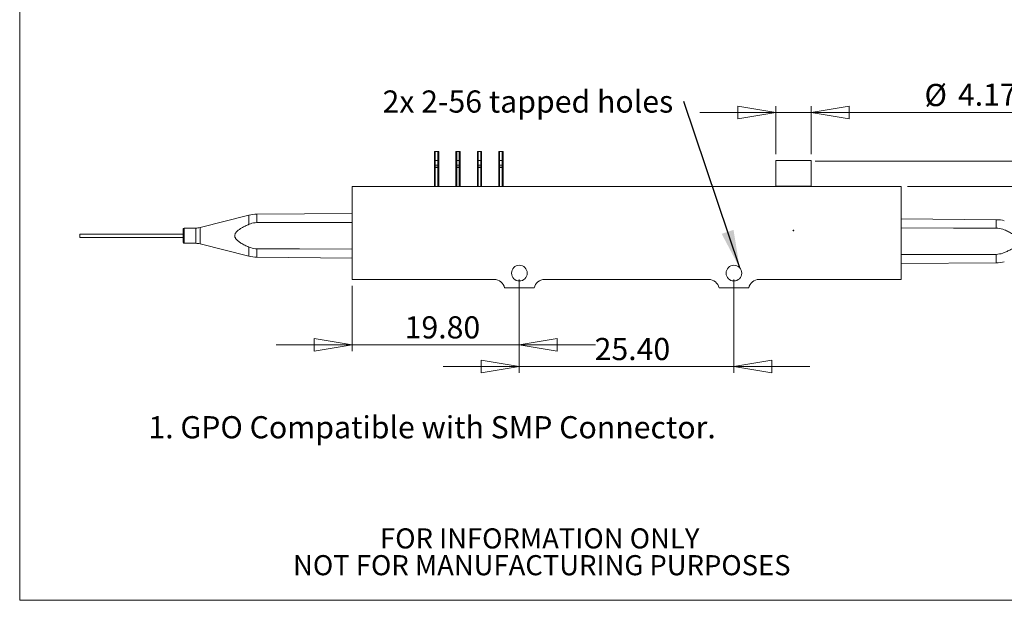
# Model space of a CAD drawing. Units: millimetres. Extents: x 2 to 278, y 1 to 215.
# Drawn here: x 2 to 157, y 1 to 93 of the extents above; entities that cross this region are included whole.
import ezdxf

# ---------------------------------------------------------------- set-up
doc = ezdxf.new("R2010")
doc.units = ezdxf.units.MM
doc.styles.add('SLDTEXTSTYLE0', font='TXT', dxfattribs={"width": 0.75})
doc.dimstyles.new('SLDDIMSTYLE0', dxfattribs={"dimtxt": 3.5, "dimasz": 6, "dimexe": 0, "dimexo": 0.0625, "dimgap": 0.875, "dimtad": 0, "dimtih": 1, "dimtoh": 1, "dimlfac": 0.75, "dimrnd": 1e-09, "dimzin": 12, "dimdsep": 46, "dimtxsty": 'SLDTEXTSTYLE0', "dimblk1": 'CLOSED', "dimblk2": 'CLOSED', "dimsah": 1, "dimcen": 0.09, "dimadec": 0, "dimazin": 3, "dimtfac": 1, "dimtmove": 0, "dimatfit": 0, "dimldrblk": 'CLOSED', "dimfxl": 1, "dimfrac": 2, "dimtolj": 1, "dimtzin": 12, "dimarcsym": 0})
doc.dimstyles.new('SLDDIMSTYLE1', dxfattribs={"dimtxt": 3.5, "dimasz": 6, "dimexe": 0, "dimexo": 0.0625, "dimgap": 0.875, "dimtad": 1, "dimlfac": 0.75, "dimrnd": 1e-09, "dimzin": 12, "dimdsep": 46, "dimtxsty": 'SLDTEXTSTYLE0', "dimblk1": 'CLOSED', "dimblk2": 'CLOSED', "dimsah": 1, "dimcen": 0.09, "dimadec": 0, "dimazin": 3, "dimtfac": 1, "dimtmove": 0, "dimatfit": 0, "dimldrblk": 'CLOSED', "dimfxl": 1, "dimfrac": 2, "dimtolj": 1, "dimtzin": 12, "dimarcsym": 0})
doc.dimstyles.new('SLDDIMSTYLE3', dxfattribs={"dimtxt": 0, "dimasz": 6, "dimexe": 0, "dimexo": 0.0625, "dimgap": 0, "dimtad": 0, "dimtih": 1, "dimtoh": 1, "dimdec": 0, "dimrnd": 1e-09, "dimzin": 0, "dimdsep": 46, "dimtxsty": 'Standard', "dimsah": 1, "dimcen": 0.09, "dimadec": 0, "dimazin": 0, "dimtfac": 6, "dimtdec": 0, "dimtofl": 0, "dimtmove": 0, "dimatfit": 3, "dimfxl": 1, "dimfrac": 2, "dimtolj": 1, "dimtzin": 0, "dimarcsym": 0})
doc.dimstyles.new('SLDDIMSTYLE4', dxfattribs={"dimtxt": 3.5, "dimasz": 6, "dimexe": 0, "dimexo": 0.0625, "dimgap": 0.875, "dimtad": 1, "dimlfac": 0.75, "dimrnd": 1e-09, "dimzin": 4, "dimdsep": 46, "dimtxsty": 'SLDTEXTSTYLE0', "dimblk1": 'CLOSED', "dimblk2": 'CLOSED', "dimsah": 1, "dimcen": 0.09, "dimadec": 0, "dimazin": 1, "dimtfac": 1, "dimtmove": 0, "dimatfit": 0, "dimldrblk": 'CLOSED', "dimfxl": 1, "dimfrac": 2, "dimtolj": 1, "dimtzin": 12, "dimarcsym": 0})

# ---------------------------------------------------------------- blocks, each defined once
blk = doc.blocks.new('SW_NOTE_2')
at = {"color": 0, "linetype": 'Continuous', "lineweight": 0, "char_height": 3.175, "attachment_point": 2, "style": 'SLDTEXTSTYLE0'}
for s, insert in [('FOR INFORMATION ONLY', (25.05, 4.09)), ('NOT FOR MANUFACTURING PURPOSES', (25.38, -0.14))]:
    blk.add_mtext(s, dxfattribs=dict(at, insert=insert))
blk = doc.blocks.new('_CLOSED')
at = {"color": 0, "linetype": 'ByBlock', "lineweight": -2}
for p, q in [((-1, 0.166667), (0, 0)), ((-1, 0.166667), (-1, -0.166667)), ((0, 0), (-1, -0.166667)), ((0, 0), (-1, 0))]:
    blk.add_line(p, q, dxfattribs=at)
blk = doc.blocks.new('*D17')
at = {"color": 7, "linetype": 'Continuous', "lineweight": 0}
for p, q in [((80.45, 51.57), (80.45, 36.83)), ((114.32, 51.57), (114.32, 36.83)), ((80.45, 37.83), (68.45, 37.83)), ((80.45, 37.83), (114.32, 37.83)), ((114.32, 37.83), (126.32, 37.83))]:
    blk.add_line(p, q, dxfattribs=at)
at = {"color": 7, "linetype": 'Continuous', "lineweight": 0, "xscale": 6, "yscale": 6}
blk.add_blockref('_CLOSED', (80.45, 37.83, 0.2), dxfattribs=at)
at = {"color": 7, "linetype": 'Continuous', "lineweight": 0, "xscale": 6, "yscale": 6, "rotation": 180}
blk.add_blockref('_CLOSED', (114.32, 37.83, 0.2), dxfattribs=at)
at = {"color": 7, "linetype": 'Continuous', "lineweight": 0, "insert": (92.34, 42.34, 0.2), "char_height": 3.5, "attachment_point": 1, "style": 'SLDTEXTSTYLE0'}
blk.add_mtext('25.40', dxfattribs=at)
blk = doc.blocks.new('*D18')
at = {"color": 7, "linetype": 'Continuous', "lineweight": 0}
for p, q in [((80.45, 51.57), (80.45, 40.25)), ((54.05, 50.57), (54.05, 40.25)), ((54.05, 41.25), (42.05, 41.25)), ((54.05, 41.25), (80.45, 41.25)), ((80.45, 41.25), (92.45, 41.25))]:
    blk.add_line(p, q, dxfattribs=at)
at = {"color": 7, "linetype": 'Continuous', "lineweight": 0, "xscale": 6, "yscale": 6}
blk.add_blockref('_CLOSED', (54.05, 41.25, 0.2), dxfattribs=at)
at = {"color": 7, "linetype": 'Continuous', "lineweight": 0, "xscale": 6, "yscale": 6, "rotation": 180}
blk.add_blockref('_CLOSED', (80.45, 41.25, 0.2), dxfattribs=at)
at = {"color": 7, "linetype": 'Continuous', "lineweight": 0, "insert": (62.35, 45.76, 0.2), "char_height": 3.5, "attachment_point": 1, "style": 'SLDTEXTSTYLE0'}
blk.add_mtext('19.80', dxfattribs=at)
blk = doc.blocks.new('*D19')
at = {"color": 7, "linetype": 'Continuous', "lineweight": 0}
for p, q in [((120.96, 77.94), (108.96, 77.94)), ((120.96, 71.37), (120.96, 78.94)), ((120.96, 77.94), (126.52, 77.94)), ((126.52, 71.37), (126.52, 78.94)), ((126.52, 77.94), (161.59, 77.94))]:
    blk.add_line(p, q, dxfattribs=at)
at = {"color": 7, "linetype": 'Continuous', "lineweight": 0, "xscale": 6, "yscale": 6}
blk.add_blockref('_CLOSED', (120.96, 77.94, 0.2), dxfattribs=at)
at = {"color": 7, "linetype": 'Continuous', "lineweight": 0, "xscale": 6, "yscale": 6, "rotation": 180}
blk.add_blockref('_CLOSED', (126.52, 77.94, 0.2), dxfattribs=at)
at = {"color": 7, "linetype": 'Continuous', "lineweight": 0, "char_height": 3.5, "attachment_point": 1, "style": 'SLDTEXTSTYLE0'}
for s, insert in [('%%c', (144.41, 82.45, 0.2)), ('4.17', (149.69, 82.5, 0.2))]:
    blk.add_mtext(s, dxfattribs=dict(at, insert=insert))
blk = doc.blocks.new('*D20')
at = {"color": 7, "linetype": 'Continuous', "lineweight": 0}
for p, q in [((177.9, 77.94), (166, 77.94)), ((166, 77.94), (166, 70.27)), ((127.14, 70.27), (167, 70.27)), ((166, 66.24), (166, 70.27)), ((141.72, 66.24), (167, 66.24)), ((166, 66.24), (166, 54.24))]:
    blk.add_line(p, q, dxfattribs=at)
at = {"color": 7, "linetype": 'Continuous', "lineweight": 0, "xscale": 6, "yscale": 6}
for p, rotation in [((166, 70.27, 0.2), 270), ((166, 66.24, 0.2), 90)]:
    blk.add_blockref('_CLOSED', p, dxfattribs=dict(at, rotation=rotation))
at = {"color": 7, "linetype": 'Continuous', "lineweight": 0, "insert": (166, 82.45, 0.2), "char_height": 3.5, "attachment_point": 1, "style": 'SLDTEXTSTYLE0'}
blk.add_mtext('3.02', dxfattribs=at)
blk = doc.blocks.new('SW_NOTE_4')
at = {"color": 0, "linetype": 'Continuous', "lineweight": 0, "insert": (-47.56, 1.74), "char_height": 3.5, "attachment_point": 1, "style": 'SLDTEXTSTYLE0'}
blk.add_mtext('2x 2-56 tapped holes', dxfattribs=at)

msp = doc.modelspace()

# ---------------------------------------------------------------- linework, layer by layer
at = {"color": 7, "linetype": 'Continuous', "lineweight": 0}
for p in [(1.579, 214.645), (277.989, 0.903)]:
    msp.add_line(p, (1.579, 0.903), dxfattribs=at)
at = {"color": 7, "linetype": 'Continuous', "lineweight": 15}
for p, q in [((67.049, 70.366), (67.049, 71.771)), ((67.049, 71.771), (67.183, 71.771)), ((67.183, 71.771), (67.183, 70.366)), ((67.183, 71.771), (67.593, 71.771)), ((67.593, 70.366), (67.593, 71.771)), ((67.593, 71.771), (67.727, 71.771)), ((67.727, 71.771), (67.727, 70.366)), ((70.436, 70.366), (70.436, 71.771)), ((70.436, 71.771), (70.569, 71.771)), ((70.569, 71.771), (70.569, 70.366)), ((70.569, 71.771), (70.98, 71.771)), ((70.98, 70.366), (70.98, 71.771)), ((70.98, 71.771), (71.113, 71.771)), ((71.113, 71.771), (71.113, 70.366)), ((73.823, 70.366), (73.823, 71.771)), ((73.823, 71.771), (73.956, 71.771)), ((73.956, 71.771), (73.956, 70.366)), ((73.956, 71.771), (74.367, 71.771)), ((74.367, 70.366), (74.367, 71.771)), ((74.367, 71.771), (74.5, 71.771)), ((74.5, 71.771), (74.5, 70.366)), ((77.209, 70.366), (77.209, 71.771)), ((77.209, 71.771), (77.343, 71.771)), ((77.343, 71.771), (77.343, 70.366)), ((77.343, 71.771), (77.753, 71.771)), ((77.753, 70.366), (77.753, 71.771)), ((77.753, 71.771), (77.887, 71.771)), ((77.887, 71.771), (77.887, 70.366)), ((67.049, 70.366), (67.183, 70.366)), ((67.049, 69.772), (67.049, 70.366)), ((67.183, 70.366), (67.183, 69.641)), ((67.183, 70.366), (67.593, 70.366)), ((67.593, 69.641), (67.593, 70.366)), ((67.593, 70.366), (67.727, 70.366)), ((67.727, 70.366), (67.727, 69.772)), ((70.436, 70.366), (70.569, 70.366)), ((70.436, 69.772), (70.436, 70.366)), ((70.569, 70.366), (70.569, 69.641)), ((70.569, 70.366), (70.98, 70.366)), ((70.98, 69.641), (70.98, 70.366)), ((70.98, 70.366), (71.113, 70.366)), ((71.113, 70.366), (71.113, 69.772)), ((73.823, 70.366), (73.956, 70.366)), ((73.823, 69.772), (73.823, 70.366)), ((73.956, 70.366), (73.956, 69.641)), ((73.956, 70.366), (74.367, 70.366)), ((74.367, 69.641), (74.367, 70.366)), ((74.367, 70.366), (74.5, 70.366)), ((74.5, 70.366), (74.5, 69.772)), ((77.209, 70.366), (77.343, 70.366)), ((77.209, 69.772), (77.209, 70.366)), ((77.343, 70.366), (77.343, 69.641)), ((77.343, 70.366), (77.753, 70.366)), ((77.753, 69.641), (77.753, 70.366)), ((77.753, 70.366), (77.887, 70.366)), ((77.887, 70.366), (77.887, 69.772)), ((120.963, 70.369), (120.963, 66.305)), ((120.963, 70.369), (126.517, 70.369)), ((126.517, 66.305), (126.517, 70.369)), ((67.049, 69.434), (67.049, 69.772)), ((67.049, 69.243), (67.049, 69.434)), ((67.049, 69.243), (67.183, 69.243)), ((67.049, 66.238), (67.049, 69.243)), ((67.183, 69.641), (67.593, 69.641)), ((67.183, 69.641), (67.183, 69.303)), ((67.183, 69.303), (67.593, 69.303)), ((67.183, 69.303), (67.183, 69.243)), ((67.183, 69.243), (67.593, 69.243)), ((67.593, 69.303), (67.593, 69.641)), ((67.593, 69.243), (67.593, 69.303)), ((67.593, 69.243), (67.727, 69.243)), ((67.727, 69.772), (67.727, 69.434)), ((67.727, 69.434), (67.727, 69.243)), ((67.727, 69.243), (67.727, 66.238)), ((70.436, 69.434), (70.436, 69.772)), ((70.436, 69.243), (70.436, 69.434)), ((70.436, 69.243), (70.569, 69.243)), ((70.436, 66.238), (70.436, 69.243)), ((70.569, 69.641), (70.98, 69.641)), ((70.569, 69.641), (70.569, 69.303)), ((70.569, 69.303), (70.98, 69.303)), ((70.569, 69.303), (70.569, 69.243)), ((70.569, 69.243), (70.98, 69.243)), ((70.98, 69.303), (70.98, 69.641)), ((70.98, 69.243), (70.98, 69.303)), ((70.98, 69.243), (71.113, 69.243)), ((71.113, 69.772), (71.113, 69.434)), ((71.113, 69.434), (71.113, 69.243)), ((71.113, 69.243), (71.113, 66.238)), ((73.823, 69.434), (73.823, 69.772)), ((73.823, 69.243), (73.823, 69.434)), ((73.823, 69.243), (73.956, 69.243)), ((73.823, 66.238), (73.823, 69.243)), ((73.956, 69.641), (74.367, 69.641)), ((73.956, 69.641), (73.956, 69.303)), ((73.956, 69.303), (74.367, 69.303)), ((73.956, 69.303), (73.956, 69.243)), ((73.956, 69.243), (74.367, 69.243)), ((74.367, 69.303), (74.367, 69.641)), ((74.367, 69.243), (74.367, 69.303)), ((74.367, 69.243), (74.5, 69.243)), ((74.5, 69.772), (74.5, 69.434)), ((74.5, 69.434), (74.5, 69.243)), ((74.5, 69.243), (74.5, 66.238)), ((77.209, 69.434), (77.209, 69.772)), ((77.209, 69.243), (77.209, 69.434)), ((77.209, 69.243), (77.343, 69.243)), ((77.209, 66.238), (77.209, 69.243)), ((77.343, 69.641), (77.753, 69.641)), ((77.343, 69.641), (77.343, 69.303)), ((77.343, 69.303), (77.753, 69.303)), ((77.343, 69.303), (77.343, 69.243)), ((77.343, 69.243), (77.753, 69.243)), ((77.753, 69.303), (77.753, 69.641)), ((77.753, 69.243), (77.753, 69.303)), ((77.753, 69.243), (77.887, 69.243)), ((77.887, 69.772), (77.887, 69.434)), ((77.887, 69.434), (77.887, 69.243)), ((77.887, 69.243), (77.887, 66.238)), ((54.055, 51.571), (54.055, 66.238)), ((54.055, 66.238), (140.721, 66.238)), ((120.963, 66.305), (126.517, 66.305)), ((122.08, 66.305), (122.08, 66.238)), ((125.399, 66.238), (125.399, 66.305)), ((140.721, 66.238), (140.721, 51.571)), ((37.766, 61.721), (30.044, 59.763)), ((54.055, 62.015), (39.03, 61.884)), ((155.746, 61.009), (140.721, 61.14)), ((27.388, 57.415), (27.388, 59.548)), ((29.389, 59.682), (27.521, 59.682)), ((27.388, 58.748), (11.055, 58.748)), ((11.055, 58.215), (11.055, 58.748)), ((11.055, 58.215), (27.388, 58.215)), ((27.521, 57.282), (29.389, 57.282)), ((30.044, 57.2), (37.766, 55.243)), ((39.03, 55.079), (54.055, 54.948)), ((140.721, 54.074), (155.746, 54.205)), ((76.467, 51.571), (54.055, 51.571)), ((110.333, 51.571), (84.443, 51.571)), ((140.721, 51.571), (118.309, 51.571)), ((78.121, 50.238), (82.788, 50.238)), ((111.988, 50.238), (116.655, 50.238))]:
    msp.add_line(p, q, dxfattribs=at)
at = {"color": 8, "linetype": 'Continuous', "lineweight": 15}
for p, q in [((67.183, 69.243), (67.183, 66.238)), ((67.593, 66.238), (67.593, 69.243)), ((70.569, 69.243), (70.569, 66.238)), ((70.98, 66.238), (70.98, 69.243)), ((73.956, 69.243), (73.956, 66.238)), ((74.367, 66.238), (74.367, 69.243)), ((77.343, 69.243), (77.343, 66.238)), ((77.753, 66.238), (77.753, 69.243)), ((37.766, 60.284), (37.766, 61.721)), ((39.03, 61.884), (39.03, 60.549)), ((155.746, 59.674), (155.746, 61.009)), ((27.521, 59.682), (27.521, 57.282)), ((29.389, 57.282), (29.389, 59.682)), ((30.044, 59.763), (30.044, 58.482)), ((30.044, 58.482), (30.044, 57.2)), ((37.766, 55.243), (37.766, 56.679)), ((39.03, 56.414), (39.03, 55.079)), ((155.746, 54.205), (155.746, 55.54))]:
    msp.add_line(p, q, dxfattribs=at)
at = {"color": 7, "linetype": 'Continuous'}
for p, q in [((123.673, 59.318), (123.673, 59.351)), ((123.673, 59.351), (123.807, 59.351)), ((123.673, 59.318), (123.807, 59.318)), ((123.807, 59.318), (123.807, 59.351))]:
    msp.add_line(p, q, dxfattribs=at)
at = {"color": 7, "linetype": 'Continuous', "lineweight": 15, "flags": 128}
for points in [[(54.055, 60.593), (47.05, 60.572), (39.03, 60.549)], [(155.746, 59.674), (149.001, 59.694), (140.721, 59.718)], [(39.03, 56.414), (45.775, 56.395), (54.055, 56.371)], [(140.721, 55.496), (147.726, 55.516), (155.746, 55.54)]]:
    msp.add_lwpolyline(points, dxfattribs=at)
at = {"color": 7, "linetype": 'Continuous', "lineweight": 15}
for centre in [(80.455, 52.571), (114.321, 52.571)]:
    msp.add_circle(centre, 1.236, dxfattribs=at)
for centre, radius, start, end in [((67.181, 69.773), 0.132, 180.56727, 270.55625), ((67.181, 69.435), 0.132, 180.56727, 270.55625), ((67.595, 69.773), 0.132, 269.44375, 359.43273), ((67.595, 69.435), 0.132, 269.44375, 359.43273), ((70.568, 69.773), 0.132, 180.56727, 270.55625), ((70.568, 69.435), 0.132, 180.56727, 270.55625), ((70.981, 69.773), 0.132, 269.44375, 359.43273), ((70.981, 69.435), 0.132, 269.44375, 359.43273), ((73.955, 69.773), 0.132, 180.56727, 270.55625), ((73.955, 69.435), 0.132, 180.56727, 270.55625), ((74.368, 69.773), 0.132, 269.44375, 359.43273), ((74.368, 69.435), 0.132, 269.44375, 359.43273), ((77.341, 69.773), 0.132, 180.56727, 270.55625), ((77.341, 69.435), 0.132, 180.56727, 270.55625), ((77.755, 69.773), 0.132, 269.44375, 359.43273), ((77.755, 69.435), 0.132, 269.44375, 359.43273), ((39.076, 56.551), 5.333, 90.5, 104.22242), ((155.7, 55.676), 5.333, 75.77758, 89.5), ((27.521, 59.548), 0.133, 90, 180), ((29.389, 62.348), 2.667, 270, 284.22242), ((27.521, 57.415), 0.133, 180, 270), ((29.389, 54.615), 2.667, 75.77758, 90), ((39.076, 60.413), 5.333, 255.77758, 269.5), ((155.7, 59.538), 5.333, 270.5, 284.22242), ((76.467, 49.878), 1.693, 12.27467, 90), ((84.443, 49.878), 1.693, 90, 167.72533), ((110.333, 49.878), 1.693, 12.27467, 90), ((118.309, 49.878), 1.693, 90, 167.72533)]:
    msp.add_arc(centre, radius, start, end, dxfattribs=at)
for points, knots in [([(37.766, 60.284), (37.572, 60.196), (37.281, 60.064), (36.901, 59.868), (36.589, 59.694), (36.317, 59.522), (36.085, 59.35), (35.932, 59.22), (35.801, 59.088), (35.694, 58.957), (35.604, 58.81), (35.549, 58.667), (35.526, 58.535), (35.527, 58.421), (35.547, 58.308), (35.592, 58.182), (35.667, 58.044), (35.786, 57.891), (35.934, 57.74), (36.111, 57.593), (36.298, 57.456), (36.528, 57.307), (36.801, 57.149), (37.223, 56.926), (37.548, 56.778), (37.766, 56.679)], [0, 0, 0, 0, 0.1067992, 0.160323, 0.2139092, 0.2857051, 0.3218914, 0.3582349, 0.3864357, 0.4148906, 0.4431462, 0.4723019, 0.4910009, 0.5102438, 0.5289457, 0.5481236, 0.5772723, 0.6071945, 0.6449956, 0.6832082, 0.7221609, 0.7612331, 0.8207013, 0.8802979, 1, 1, 1, 1]), ([(39.03, 60.549), (38.675, 60.519), (38.239, 60.482), (37.84, 60.315), (37.766, 60.284)], [0, 0, 0, 0, 0.8148411, 1, 1, 1, 1]), ([(157.01, 59.409), (156.673, 59.523), (156.259, 59.663), (155.826, 59.672), (155.746, 59.674)], [0, 0, 0, 0, 0.8148184, 1, 1, 1, 1]), ([(157.01, 55.805), (157.204, 55.893), (157.495, 56.025), (157.875, 56.22), (158.186, 56.394), (158.459, 56.567), (158.691, 56.738), (158.844, 56.869), (158.975, 57.001), (159.082, 57.132), (159.172, 57.278), (159.227, 57.421), (159.249, 57.554), (159.249, 57.668), (159.228, 57.78), (159.184, 57.907), (159.108, 58.044), (158.99, 58.198), (158.841, 58.349), (158.665, 58.496), (158.477, 58.632), (158.247, 58.782), (157.974, 58.94), (157.553, 59.162), (157.227, 59.31), (157.01, 59.409)], [0, 0, 0, 0, 0.1067992, 0.160323, 0.2139092, 0.2857051, 0.3218914, 0.3582349, 0.3864357, 0.4148906, 0.4431462, 0.4723019, 0.4910009, 0.5102438, 0.5289457, 0.5481236, 0.5772723, 0.6071945, 0.6449956, 0.6832082, 0.7221609, 0.7612331, 0.8207013, 0.8802979, 1, 1, 1, 1]), ([(37.766, 56.679), (38.103, 56.565), (38.517, 56.425), (38.95, 56.416), (39.03, 56.414)], [0, 0, 0, 0, 0.81481838, 1, 1, 1, 1]), ([(155.746, 55.54), (156.101, 55.57), (156.537, 55.607), (156.936, 55.774), (157.01, 55.805)], [0, 0, 0, 0, 0.81484113, 1, 1, 1, 1])]:
    msp.add_open_spline(points, degree=3, knots=knots, dxfattribs=at)

# ---------------------------------------------------------------- block references
at = {"color": 7, "linetype": 'Continuous', "lineweight": 0}
for name, p in [('SW_NOTE_4', (106.421, 79.682)), ('SW_NOTE_2', (58.62, 8.178))]:
    msp.add_blockref(name, p, dxfattribs=at)

# ---------------------------------------------------------------- texts
at = {"color": 7, "linetype": 'Continuous', "lineweight": 0, "insert": (21.902, 29.985), "char_height": 3.5, "attachment_point": 1, "style": 'SLDTEXTSTYLE0'}
msp.add_mtext('1. GPO Compatible with SMP Connector.', dxfattribs=at)

# ---------------------------------------------------------------- dimensions: what is measured, and where the dimension line sits
at = {"color": 7, "linetype": 'Continuous', "lineweight": 0}
dim = msp.add_linear_dim(base=(126.517, 77.935), p1=(120.963, 70.369), p2=(126.517, 70.369), text='%%c<>', dimstyle='SLDDIMSTYLE1', dxfattribs=at)
dim.commit()
dim.dimension.update_dxf_attribs({"geometry": '*D19', "text_midpoint": (153, 77.935), "dimtype": 160})
dim = msp.add_linear_dim(base=(166.005, 70.268), p1=(140.721, 66.238), p2=(126.144, 70.268), angle=90, dimstyle='SLDDIMSTYLE0', dxfattribs=at)
dim.commit()
dim.dimension.update_dxf_attribs({"geometry": '*D20', "text_midpoint": (166.005, 80.713), "dimtype": 160})
for base, p1, p2, picture, middle in [((80.455, 41.249), (54.055, 51.571), (80.455, 52.571), '*D18', (69.594, 41.249)), ((114.321, 37.828), (80.455, 52.571), (114.321, 52.571), '*D17', (99.582, 37.828))]:
    dim = msp.add_linear_dim(base=base, p1=p1, p2=p2, dimstyle='SLDDIMSTYLE4', dxfattribs=at)
    dim.commit()
    dim.dimension.update_dxf_attribs({"geometry": picture, "text_midpoint": middle, "dimtype": 160})

# ---------------------------------------------------------------- leaders
msp.add_leader([(115.236, 53.402), (106.421, 79.682)], dimstyle='SLDDIMSTYLE3', dxfattribs=at)

doc.saveas('drawing.dxf')
